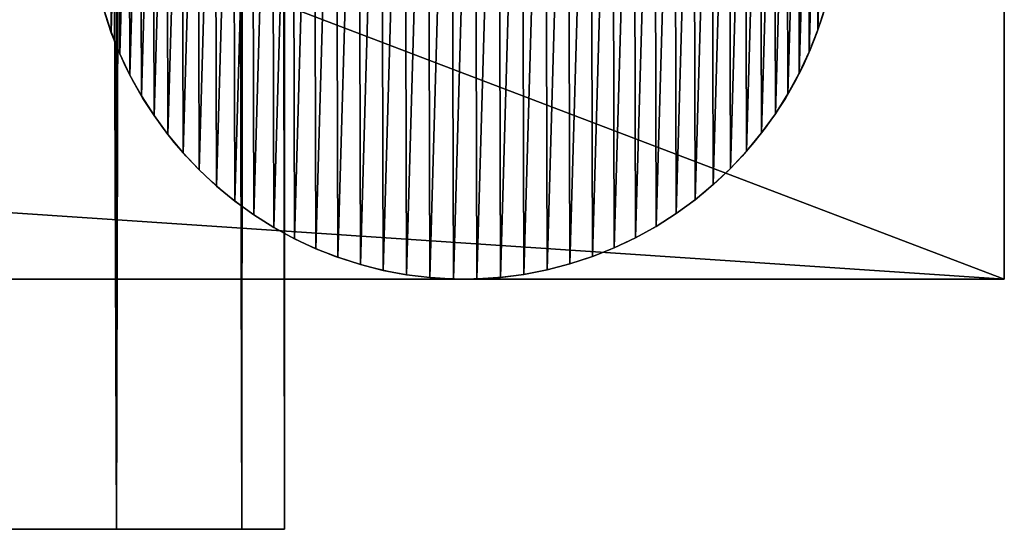
# Model space of a CAD drawing. Extents: x 0 to 7481, y -2653 to 6045.
# Drawn here: x 3442 to 3481, y 1045 to 1065 of the extents above; entities that cross this region are included whole.
import ezdxf

# ---------------------------------------------------------------- set-up
doc = ezdxf.new("R2010")
doc.units = 0
doc.header["$LTSCALE"] = 25.4
doc.layers.get('0').update_dxf_attribs({"color": 13, "linetype": 'CONTINUOUS'})

# ---------------------------------------------------------------- blocks, each defined once
blk = doc.blocks.new('GROUP_41')
at = {"color": 0}
for p, q in [((0.895, 9.873), (0.895, 9.873, 10)), ((0.895, 9.873), (0.895, 9.873, 10)), ((29.121, 9.952), (29.121, 9.952, 10)), ((29.121, 9.952), (29.121, 9.952, 10)), ((28.777, 9.075), (28.777, 9.075, 10)), ((28.777, 9.075), (28.777, 9.075, 10)), ((1.244, 8.998), (1.244, 8.998, 10)), ((1.244, 8.998), (1.244, 8.998, 10)), ((1.648, 8.147), (1.648, 8.147, 10)), ((1.648, 8.147), (1.648, 8.147, 10)), ((28.378, 8.221), (28.378, 8.221, 10)), ((28.378, 8.221), (28.378, 8.221, 10)), ((2.104, 7.322), (2.104, 7.322, 10)), ((2.104, 7.322), (2.104, 7.322, 10)), ((27.926, 7.394), (27.926, 7.394, 10)), ((27.926, 7.394), (27.926, 7.394, 10)), ((2.611, 6.528), (2.611, 6.528, 10)), ((2.611, 6.528), (2.611, 6.528, 10)), ((27.424, 6.597), (27.424, 6.597, 10)), ((27.424, 6.597), (27.424, 6.597, 10)), ((3.167, 5.767), (3.167, 5.767, 10)), ((3.167, 5.767), (3.167, 5.767, 10)), ((26.872, 5.833), (26.872, 5.833, 10)), ((26.872, 5.833), (26.872, 5.833, 10)), ((3.77, 5.043), (3.77, 5.043, 10)), ((3.77, 5.043), (3.77, 5.043, 10)), ((26.273, 5.106), (26.273, 5.106, 10)), ((26.273, 5.106), (26.273, 5.106, 10)), ((4.417, 4.358), (4.417, 4.358, 10)), ((4.417, 4.358), (4.417, 4.358, 10)), ((25.63, 4.417), (25.63, 4.417, 10)), ((25.63, 4.417), (25.63, 4.417, 10)), ((5.106, 3.715), (5.106, 3.715, 10)), ((5.106, 3.715), (5.106, 3.715, 10)), ((24.945, 3.77), (24.945, 3.77, 10)), ((24.945, 3.77), (24.945, 3.77, 10)), ((24.22, 3.167), (24.22, 3.167, 10)), ((24.22, 3.167), (24.22, 3.167, 10)), ((5.833, 3.116), (5.833, 3.116, 10)), ((5.833, 3.116), (5.833, 3.116, 10)), ((6.597, 2.564), (6.597, 2.564, 10)), ((6.597, 2.564), (6.597, 2.564, 10)), ((23.46, 2.611), (23.46, 2.611, 10)), ((23.46, 2.611), (23.46, 2.611, 10)), ((7.394, 2.061), (7.394, 2.061, 10)), ((7.394, 2.061), (7.394, 2.061, 10)), ((22.665, 2.104), (22.665, 2.104, 10)), ((22.665, 2.104), (22.665, 2.104, 10)), ((8.221, 1.61), (8.221, 1.61, 10)), ((8.221, 1.61), (8.221, 1.61, 10)), ((21.841, 1.648), (21.841, 1.648, 10)), ((21.841, 1.648), (21.841, 1.648, 10)), ((9.075, 1.211), (9.075, 1.211, 10)), ((9.075, 1.211), (9.075, 1.211, 10)), ((20.989, 1.244), (20.989, 1.244, 10)), ((20.989, 1.244), (20.989, 1.244, 10)), ((9.952, 0.867), (9.952, 0.867, 10)), ((9.952, 0.867), (9.952, 0.867, 10)), ((20.114, 0.895), (20.114, 0.895, 10)), ((20.114, 0.895), (20.114, 0.895, 10)), ((10.849, 0.578), (10.849, 0.578, 10)), ((10.849, 0.578), (10.849, 0.578, 10)), ((19.219, 0.601), (19.219, 0.601, 10)), ((19.219, 0.601), (19.219, 0.601, 10)), ((11.763, 0.346), (11.763, 0.346, 10)), ((11.763, 0.346), (11.763, 0.346, 10)), ((12.689, 0.172), (12.689, 0.172, 10)), ((12.689, 0.172), (12.689, 0.172, 10)), ((13.624, 0.057), (13.624, 0.057, 10)), ((13.624, 0.057), (13.624, 0.057, 10)), ((14.565, 0), (14.565, 0, 10)), ((14.565, 0), (14.565, 0, 10)), ((15.507, 0.003), (15.507, 0.003, 10)), ((15.507, 0.003), (15.507, 0.003, 10)), ((16.447, 0.064), (16.447, 0.064, 10)), ((16.447, 0.064), (16.447, 0.064, 10)), ((17.382, 0.185), (17.382, 0.185, 10)), ((17.382, 0.185), (17.382, 0.185, 10)), ((18.307, 0.364), (18.307, 0.364, 10)), ((18.307, 0.364), (18.307, 0.364, 10))]:
    blk.add_line(p, q, dxfattribs=at)
for centre in [(14.994, 14.994), (14.994, 14.994, 10), (14.994, 14.994), (14.994, 14.994, 10), (14.994, 14.994), (14.994, 14.994, 10), (14.994, 14.994), (14.994, 14.994, 10), (14.994, 14.994), (14.994, 14.994, 10), (14.994, 14.994), (14.994, 14.994, 10), (14.994, 14.994), (14.994, 14.994, 10), (14.994, 14.994), (14.994, 14.994, 10), (14.994, 14.994), (14.994, 14.994, 10), (14.994, 14.994), (14.994, 14.994, 10), (14.994, 14.994), (14.994, 14.994, 10), (14.994, 14.994), (14.994, 14.994, 10), (14.994, 14.994), (14.994, 14.994, 10), (14.994, 14.994), (14.994, 14.994, 10), (14.994, 14.994), (14.994, 14.994, 10), (14.994, 14.994), (14.994, 14.994, 10), (14.994, 14.994), (14.994, 14.994, 10), (14.994, 14.994), (14.994, 14.994, 10), (14.994, 14.994), (14.994, 14.994, 10), (14.994, 14.994), (14.994, 14.994, 10), (14.994, 14.994), (14.994, 14.994, 10), (14.994, 14.994), (14.994, 14.994, 10), (14.994, 14.994), (14.994, 14.994, 10), (14.994, 14.994), (14.994, 14.994, 10), (14.994, 14.994), (14.994, 14.994, 10), (14.994, 14.994), (14.994, 14.994, 10), (14.994, 14.994), (14.994, 14.994, 10), (14.994, 14.994), (14.994, 14.994, 10), (14.994, 14.994), (14.994, 14.994, 10), (14.994, 14.994), (14.994, 14.994, 10), (14.994, 14.994), (14.994, 14.994, 10), (14.994, 14.994), (14.994, 14.994, 10), (14.994, 14.994), (14.994, 14.994, 10), (14.994, 14.994), (14.994, 14.994, 10), (14.994, 14.994), (14.994, 14.994, 10), (14.994, 14.994), (14.994, 14.994, 10), (14.994, 14.994), (14.994, 14.994, 10), (14.994, 14.994), (14.994, 14.994, 10), (14.994, 14.994), (14.994, 14.994, 10), (14.994, 14.994), (14.994, 14.994, 10), (14.994, 14.994), (14.994, 14.994, 10), (14.994, 14.994), (14.994, 14.994, 10), (14.994, 14.994), (14.994, 14.994, 10), (14.994, 14.994), (14.994, 14.994, 10), (14.994, 14.994), (14.994, 14.994, 10), (14.994, 14.994), (14.994, 14.994, 10), (14.994, 14.994), (14.994, 14.994, 10), (14.994, 14.994), (14.994, 14.994, 10), (14.994, 14.994), (14.994, 14.994, 10), (14.994, 14.994), (14.994, 14.994, 10), (14.994, 14.994), (14.994, 14.994, 10), (14.994, 14.994), (14.994, 14.994, 10), (14.994, 14.994), (14.994, 14.994, 10), (14.994, 14.994), (14.994, 14.994, 10), (14.994, 14.994), (14.994, 14.994, 10), (14.994, 14.994), (14.994, 14.994, 10), (14.994, 14.994), (14.994, 14.994, 10), (14.994, 14.994), (14.994, 14.994, 10), (14.994, 14.994), (14.994, 14.994, 10), (14.994, 14.994), (14.994, 14.994, 10), (14.994, 14.994), (14.994, 14.994, 10), (14.994, 14.994), (14.994, 14.994, 10), (14.994, 14.994), (14.994, 14.994, 10), (14.994, 14.994), (14.994, 14.994, 10), (14.994, 14.994), (14.994, 14.994, 10), (14.994, 14.994), (14.994, 14.994, 10), (14.994, 14.994), (14.994, 14.994, 10), (14.994, 14.994), (14.994, 14.994, 10), (14.994, 14.994), (14.994, 14.994, 10), (14.994, 14.994), (14.994, 14.994, 10), (14.994, 14.994), (14.994, 14.994, 10), (14.994, 14.994), (14.994, 14.994, 10), (14.994, 14.994), (14.994, 14.994, 10), (14.994, 14.994), (14.994, 14.994, 10), (14.994, 14.994), (14.994, 14.994, 10), (14.994, 14.994), (14.994, 14.994, 10), (14.994, 14.994), (14.994, 14.994, 10), (14.994, 14.994), (14.994, 14.994, 10), (14.994, 14.994), (14.994, 14.994, 10), (14.994, 14.994), (14.994, 14.994, 10), (14.994, 14.994), (14.994, 14.994, 10), (14.994, 14.994), (14.994, 14.994, 10), (14.994, 14.994), (14.994, 14.994, 10), (14.994, 14.994), (14.994, 14.994, 10), (14.994, 14.994), (14.994, 14.994, 10), (14.994, 14.994), (14.994, 14.994, 10), (14.994, 14.994), (14.994, 14.994, 10), (14.994, 14.994), (14.994, 14.994, 10), (14.994, 14.994), (14.994, 14.994, 10), (14.994, 14.994), (14.994, 14.994, 10), (14.994, 14.994), (14.994, 14.994, 10), (14.994, 14.994), (14.994, 14.994, 10), (14.994, 14.994), (14.994, 14.994, 10), (14.994, 14.994), (14.994, 14.994, 10), (14.994, 14.994), (14.994, 14.994, 10), (14.994, 14.994), (14.994, 14.994, 10), (14.994, 14.994), (14.994, 14.994, 10), (14.994, 14.994), (14.994, 14.994, 10), (14.994, 14.994), (14.994, 14.994, 10), (14.994, 14.994), (14.994, 14.994, 10), (14.994, 14.994), (14.994, 14.994, 10)]:
    blk.add_circle(centre, 15, dxfattribs=at)
mesh = blk.add_polyface(dxfattribs=at)
corners = [(0.057, 16.364), (0.003, 14.481), (0, 15.423), (0.064, 13.541), (0.172, 17.299), (0.185, 12.606), (0.346, 18.225), (0.364, 11.681), (0.578, 19.139), (0.601, 10.769), (0.867, 20.036), (0.895, 9.873), (1.211, 20.913), (1.244, 8.998), (1.61, 21.766), (1.648, 8.147), (2.061, 22.593), (2.104, 7.322), (2.564, 23.39), (2.611, 6.528), (3.116, 24.154), (3.167, 5.767), (3.715, 24.882), (3.77, 5.043), (4.358, 25.571), (4.417, 4.358), (5.043, 26.218), (5.106, 3.715), (5.767, 26.82), (5.833, 3.116), (6.528, 27.376), (6.597, 2.564), (7.322, 27.884), (7.394, 2.061), (8.147, 28.34), (8.221, 1.61), (8.998, 28.743), (9.075, 1.211), (9.873, 29.093), (9.952, 0.867), (10.769, 29.387), (10.849, 0.578), (11.681, 29.623), (11.763, 0.346), (12.606, 29.803), (12.689, 0.172), (13.541, 29.923), (13.624, 0.057), (14.481, 29.985), (14.565, 0), (15.423, 29.988), (15.507, 0.003), (16.364, 29.931), (16.447, 0.064), (17.299, 29.816), (17.382, 0.185), (18.225, 29.642), (18.307, 0.364), (19.139, 29.41), (19.219, 0.601), (20.036, 29.121), (20.114, 0.895), (20.913, 28.777), (20.989, 1.244), (21.766, 28.378), (21.841, 1.648), (22.593, 27.926), (22.665, 2.104), (23.39, 27.424), (23.46, 2.611), (24.154, 26.872), (24.22, 3.167), (24.882, 26.273), (24.945, 3.77), (25.571, 25.63), (25.63, 4.417), (26.218, 24.945), (26.273, 5.106), (26.82, 24.22), (26.872, 5.833), (27.376, 23.46), (27.424, 6.597), (27.884, 22.665), (27.926, 7.394), (28.34, 21.841), (28.378, 8.221), (28.743, 20.989), (28.777, 9.075), (29.093, 20.114), (29.121, 9.952), (29.387, 19.219), (29.41, 10.849), (29.623, 18.307), (29.642, 11.763), (29.803, 17.382), (29.816, 12.689), (29.923, 16.447), (29.931, 13.624), (29.985, 15.507), (29.988, 14.565)]
mesh.append_faces([[corners[k] for k in face] for face in [(0, 1, 2), (97, 98, 99)]], dxfattribs={"vtx0": -1, "color": 0})
mesh.append_faces([[corners[k] for k in face] for face in [(1, 0, 3), (3, 4, 5), (5, 6, 7), (7, 8, 9), (9, 10, 11), (11, 12, 13), (13, 14, 15), (15, 16, 17), (17, 18, 19), (19, 20, 21), (21, 22, 23), (23, 24, 25), (25, 26, 27), (27, 28, 29), (29, 30, 31), (31, 32, 33), (33, 34, 35), (35, 36, 37), (37, 38, 39), (39, 40, 41), (41, 42, 43), (43, 44, 45), (45, 46, 47), (47, 48, 49), (49, 50, 51), (51, 52, 53), (53, 54, 55), (55, 56, 57), (57, 58, 59), (59, 60, 61), (61, 62, 63), (63, 64, 65), (65, 66, 67), (67, 68, 69), (69, 70, 71), (71, 72, 73), (73, 74, 75), (75, 76, 77), (77, 78, 79), (79, 80, 81), (81, 82, 83), (83, 84, 85), (85, 86, 87), (87, 88, 89), (89, 90, 91), (91, 92, 93), (93, 94, 95), (95, 96, 97)]], dxfattribs={"vtx0": -1, "vtx1": -1, "color": 0})
mesh.append_faces([[corners[k] for k in face] for face in [(3, 0, 4), (5, 4, 6), (7, 6, 8), (9, 8, 10), (11, 10, 12), (13, 12, 14), (15, 14, 16), (17, 16, 18), (19, 18, 20), (21, 20, 22), (23, 22, 24), (25, 24, 26), (27, 26, 28), (29, 28, 30), (31, 30, 32), (33, 32, 34), (35, 34, 36), (37, 36, 38), (39, 38, 40), (41, 40, 42), (43, 42, 44), (45, 44, 46), (47, 46, 48), (49, 48, 50), (51, 50, 52), (53, 52, 54), (55, 54, 56), (57, 56, 58), (59, 58, 60), (61, 60, 62), (63, 62, 64), (65, 64, 66), (67, 66, 68), (69, 68, 70), (71, 70, 72), (73, 72, 74), (75, 74, 76), (77, 76, 78), (79, 78, 80), (81, 80, 82), (83, 82, 84), (85, 84, 86), (87, 86, 88), (89, 88, 90), (91, 90, 92), (93, 92, 94), (95, 94, 96), (97, 96, 98)]], dxfattribs={"vtx0": -1, "vtx2": -1, "color": 0})
mesh = blk.add_polyface(dxfattribs=at)
corners = [(0.003, 14.481, 10), (0.057, 16.364, 10), (0, 15.423, 10), (0.064, 13.541, 10), (0.172, 17.299, 10), (0.185, 12.606, 10), (0.346, 18.225, 10), (0.364, 11.681, 10), (0.578, 19.139, 10), (0.601, 10.769, 10), (0.867, 20.036, 10), (0.895, 9.873, 10), (1.211, 20.913, 10), (1.244, 8.998, 10), (1.61, 21.766, 10), (1.648, 8.147, 10), (2.061, 22.593, 10), (2.104, 7.322, 10), (2.564, 23.39, 10), (2.611, 6.528, 10), (3.116, 24.154, 10), (3.167, 5.767, 10), (3.715, 24.882, 10), (3.77, 5.043, 10), (4.358, 25.571, 10), (4.417, 4.358, 10), (5.043, 26.218, 10), (5.106, 3.715, 10), (5.767, 26.82, 10), (5.833, 3.116, 10), (6.528, 27.376, 10), (6.597, 2.564, 10), (7.322, 27.884, 10), (7.394, 2.061, 10), (8.147, 28.34, 10), (8.221, 1.61, 10), (8.998, 28.743, 10), (9.075, 1.211, 10), (9.873, 29.093, 10), (9.952, 0.867, 10), (10.769, 29.387, 10), (10.849, 0.578, 10), (11.681, 29.623, 10), (11.763, 0.346, 10), (12.606, 29.803, 10), (12.689, 0.172, 10), (13.541, 29.923, 10), (13.624, 0.057, 10), (14.481, 29.985, 10), (14.565, 0, 10), (15.423, 29.988, 10), (15.507, 0.003, 10), (16.364, 29.931, 10), (16.447, 0.064, 10), (17.299, 29.816, 10), (17.382, 0.185, 10), (18.225, 29.642, 10), (18.307, 0.364, 10), (19.139, 29.41, 10), (19.219, 0.601, 10), (20.036, 29.121, 10), (20.114, 0.895, 10), (20.913, 28.777, 10), (20.989, 1.244, 10), (21.766, 28.378, 10), (21.841, 1.648, 10), (22.593, 27.926, 10), (22.665, 2.104, 10), (23.39, 27.424, 10), (23.46, 2.611, 10), (24.154, 26.872, 10), (24.22, 3.167, 10), (24.882, 26.273, 10), (24.945, 3.77, 10), (25.571, 25.63, 10), (25.63, 4.417, 10), (26.218, 24.945, 10), (26.273, 5.106, 10), (26.82, 24.22, 10), (26.872, 5.833, 10), (27.376, 23.46, 10), (27.424, 6.597, 10), (27.884, 22.665, 10), (27.926, 7.394, 10), (28.34, 21.841, 10), (28.378, 8.221, 10), (28.743, 20.989, 10), (28.777, 9.075, 10), (29.093, 20.114, 10), (29.121, 9.952, 10), (29.387, 19.219, 10), (29.41, 10.849, 10), (29.623, 18.307, 10), (29.642, 11.763, 10), (29.803, 17.382, 10), (29.816, 12.689, 10), (29.923, 16.447, 10), (29.931, 13.624, 10), (29.985, 15.507, 10), (29.988, 14.565, 10)]
mesh.append_faces([[corners[k] for k in face] for face in [(0, 1, 2), (98, 97, 99)]], dxfattribs={"vtx0": -1, "color": 0})
mesh.append_faces([[corners[k] for k in face] for face in [(1, 3, 4), (4, 5, 6), (6, 7, 8), (8, 9, 10), (10, 11, 12), (12, 13, 14), (14, 15, 16), (16, 17, 18), (18, 19, 20), (20, 21, 22), (22, 23, 24), (24, 25, 26), (26, 27, 28), (28, 29, 30), (30, 31, 32), (32, 33, 34), (34, 35, 36), (36, 37, 38), (38, 39, 40), (40, 41, 42), (42, 43, 44), (44, 45, 46), (46, 47, 48), (48, 49, 50), (50, 51, 52), (52, 53, 54), (54, 55, 56), (56, 57, 58), (58, 59, 60), (60, 61, 62), (62, 63, 64), (64, 65, 66), (66, 67, 68), (68, 69, 70), (70, 71, 72), (72, 73, 74), (74, 75, 76), (76, 77, 78), (78, 79, 80), (80, 81, 82), (82, 83, 84), (84, 85, 86), (86, 87, 88), (88, 89, 90), (90, 91, 92), (92, 93, 94), (94, 95, 96), (96, 97, 98)]], dxfattribs={"vtx0": -1, "vtx1": -1, "color": 0})
mesh.append_faces([[corners[k] for k in face] for face in [(1, 0, 3), (4, 3, 5), (6, 5, 7), (8, 7, 9), (10, 9, 11), (12, 11, 13), (14, 13, 15), (16, 15, 17), (18, 17, 19), (20, 19, 21), (22, 21, 23), (24, 23, 25), (26, 25, 27), (28, 27, 29), (30, 29, 31), (32, 31, 33), (34, 33, 35), (36, 35, 37), (38, 37, 39), (40, 39, 41), (42, 41, 43), (44, 43, 45), (46, 45, 47), (48, 47, 49), (50, 49, 51), (52, 51, 53), (54, 53, 55), (56, 55, 57), (58, 57, 59), (60, 59, 61), (62, 61, 63), (64, 63, 65), (66, 65, 67), (68, 67, 69), (70, 69, 71), (72, 71, 73), (74, 73, 75), (76, 75, 77), (78, 77, 79), (80, 79, 81), (82, 81, 83), (84, 83, 85), (86, 85, 87), (88, 87, 89), (90, 89, 91), (92, 91, 93), (94, 93, 95), (96, 95, 97)]], dxfattribs={"vtx0": -1, "vtx2": -1, "color": 0})
mesh = blk.add_polyface(dxfattribs=at)
corners = [(0.601, 10.769, 10), (0.895, 9.873), (0.895, 9.873, 10), (0.601, 10.769)]
mesh.append_faces([[corners[k] for k in face] for face in [(0, 1, 2), (1, 0, 3)]], dxfattribs={"vtx0": -1, "color": 0})
mesh = blk.add_polyface(dxfattribs=at)
corners = [(29.41, 10.849), (29.121, 9.952, 10), (29.121, 9.952), (29.41, 10.849, 10)]
mesh.append_faces([[corners[k] for k in face] for face in [(0, 1, 2), (1, 0, 3)]], dxfattribs={"vtx0": -1, "color": 0})
mesh = blk.add_polyface(dxfattribs=at)
corners = [(0.895, 9.873, 10), (1.244, 8.998), (1.244, 8.998, 10), (0.895, 9.873)]
mesh.append_faces([[corners[k] for k in face] for face in [(0, 1, 2), (1, 0, 3)]], dxfattribs={"vtx0": -1, "color": 0})
mesh = blk.add_polyface(dxfattribs=at)
corners = [(29.121, 9.952), (28.777, 9.075, 10), (28.777, 9.075), (29.121, 9.952, 10)]
mesh.append_faces([[corners[k] for k in face] for face in [(0, 1, 2), (1, 0, 3)]], dxfattribs={"vtx0": -1, "color": 0})
mesh = blk.add_polyface(dxfattribs=at)
corners = [(28.777, 9.075), (28.378, 8.221, 10), (28.378, 8.221), (28.777, 9.075, 10)]
mesh.append_faces([[corners[k] for k in face] for face in [(0, 1, 2), (1, 0, 3)]], dxfattribs={"vtx0": -1, "color": 0})
mesh = blk.add_polyface(dxfattribs=at)
corners = [(1.244, 8.998, 10), (1.648, 8.147), (1.648, 8.147, 10), (1.244, 8.998)]
mesh.append_faces([[corners[k] for k in face] for face in [(0, 1, 2), (1, 0, 3)]], dxfattribs={"vtx0": -1, "color": 0})
mesh = blk.add_polyface(dxfattribs=at)
corners = [(1.648, 8.147, 10), (2.104, 7.322), (2.104, 7.322, 10), (1.648, 8.147)]
mesh.append_faces([[corners[k] for k in face] for face in [(0, 1, 2), (1, 0, 3)]], dxfattribs={"vtx0": -1, "color": 0})
mesh = blk.add_polyface(dxfattribs=at)
corners = [(28.378, 8.221), (27.926, 7.394, 10), (27.926, 7.394), (28.378, 8.221, 10)]
mesh.append_faces([[corners[k] for k in face] for face in [(0, 1, 2), (1, 0, 3)]], dxfattribs={"vtx0": -1, "color": 0})
mesh = blk.add_polyface(dxfattribs=at)
corners = [(2.104, 7.322, 10), (2.611, 6.528), (2.611, 6.528, 10), (2.104, 7.322)]
mesh.append_faces([[corners[k] for k in face] for face in [(0, 1, 2), (1, 0, 3)]], dxfattribs={"vtx0": -1, "color": 0})
mesh = blk.add_polyface(dxfattribs=at)
corners = [(27.926, 7.394), (27.424, 6.597, 10), (27.424, 6.597), (27.926, 7.394, 10)]
mesh.append_faces([[corners[k] for k in face] for face in [(0, 1, 2), (1, 0, 3)]], dxfattribs={"vtx0": -1, "color": 0})
mesh = blk.add_polyface(dxfattribs=at)
corners = [(2.611, 6.528, 10), (3.167, 5.767), (3.167, 5.767, 10), (2.611, 6.528)]
mesh.append_faces([[corners[k] for k in face] for face in [(0, 1, 2), (1, 0, 3)]], dxfattribs={"vtx0": -1, "color": 0})
mesh = blk.add_polyface(dxfattribs=at)
corners = [(27.424, 6.597), (26.872, 5.833, 10), (26.872, 5.833), (27.424, 6.597, 10)]
mesh.append_faces([[corners[k] for k in face] for face in [(0, 1, 2), (1, 0, 3)]], dxfattribs={"vtx0": -1, "color": 0})
mesh = blk.add_polyface(dxfattribs=at)
corners = [(3.167, 5.767, 10), (3.77, 5.043), (3.77, 5.043, 10), (3.167, 5.767)]
mesh.append_faces([[corners[k] for k in face] for face in [(0, 1, 2), (1, 0, 3)]], dxfattribs={"vtx0": -1, "color": 0})
mesh = blk.add_polyface(dxfattribs=at)
corners = [(26.872, 5.833), (26.273, 5.106, 10), (26.273, 5.106), (26.872, 5.833, 10)]
mesh.append_faces([[corners[k] for k in face] for face in [(0, 1, 2), (1, 0, 3)]], dxfattribs={"vtx0": -1, "color": 0})
mesh = blk.add_polyface(dxfattribs=at)
corners = [(3.77, 5.043, 10), (4.417, 4.358), (4.417, 4.358, 10), (3.77, 5.043)]
mesh.append_faces([[corners[k] for k in face] for face in [(0, 1, 2), (1, 0, 3)]], dxfattribs={"vtx0": -1, "color": 0})
mesh = blk.add_polyface(dxfattribs=at)
corners = [(26.273, 5.106), (25.63, 4.417, 10), (25.63, 4.417), (26.273, 5.106, 10)]
mesh.append_faces([[corners[k] for k in face] for face in [(0, 1, 2), (1, 0, 3)]], dxfattribs={"vtx0": -1, "color": 0})
mesh = blk.add_polyface(dxfattribs=at)
corners = [(5.106, 3.715, 10), (4.417, 4.358), (5.106, 3.715), (4.417, 4.358, 10)]
mesh.append_faces([[corners[k] for k in face] for face in [(0, 1, 2), (1, 0, 3)]], dxfattribs={"vtx0": -1, "color": 0})
mesh = blk.add_polyface(dxfattribs=at)
corners = [(25.63, 4.417, 10), (24.945, 3.77), (25.63, 4.417), (24.945, 3.77, 10)]
mesh.append_faces([[corners[k] for k in face] for face in [(0, 1, 2), (1, 0, 3)]], dxfattribs={"vtx0": -1, "color": 0})
mesh = blk.add_polyface(dxfattribs=at)
corners = [(5.833, 3.116, 10), (5.106, 3.715), (5.833, 3.116), (5.106, 3.715, 10)]
mesh.append_faces([[corners[k] for k in face] for face in [(0, 1, 2), (1, 0, 3)]], dxfattribs={"vtx0": -1, "color": 0})
mesh = blk.add_polyface(dxfattribs=at)
corners = [(24.945, 3.77, 10), (24.22, 3.167), (24.945, 3.77), (24.22, 3.167, 10)]
mesh.append_faces([[corners[k] for k in face] for face in [(0, 1, 2), (1, 0, 3)]], dxfattribs={"vtx0": -1, "color": 0})
mesh = blk.add_polyface(dxfattribs=at)
corners = [(24.22, 3.167, 10), (23.46, 2.611), (24.22, 3.167), (23.46, 2.611, 10)]
mesh.append_faces([[corners[k] for k in face] for face in [(0, 1, 2), (1, 0, 3)]], dxfattribs={"vtx0": -1, "color": 0})
mesh = blk.add_polyface(dxfattribs=at)
corners = [(6.597, 2.564, 10), (5.833, 3.116), (6.597, 2.564), (5.833, 3.116, 10)]
mesh.append_faces([[corners[k] for k in face] for face in [(0, 1, 2), (1, 0, 3)]], dxfattribs={"vtx0": -1, "color": 0})
mesh = blk.add_polyface(dxfattribs=at)
corners = [(7.394, 2.061, 10), (6.597, 2.564), (7.394, 2.061), (6.597, 2.564, 10)]
mesh.append_faces([[corners[k] for k in face] for face in [(0, 1, 2), (1, 0, 3)]], dxfattribs={"vtx0": -1, "color": 0})
mesh = blk.add_polyface(dxfattribs=at)
corners = [(23.46, 2.611, 10), (22.665, 2.104), (23.46, 2.611), (22.665, 2.104, 10)]
mesh.append_faces([[corners[k] for k in face] for face in [(0, 1, 2), (1, 0, 3)]], dxfattribs={"vtx0": -1, "color": 0})
mesh = blk.add_polyface(dxfattribs=at)
corners = [(8.221, 1.61, 10), (7.394, 2.061), (8.221, 1.61), (7.394, 2.061, 10)]
mesh.append_faces([[corners[k] for k in face] for face in [(0, 1, 2), (1, 0, 3)]], dxfattribs={"vtx0": -1, "color": 0})
mesh = blk.add_polyface(dxfattribs=at)
corners = [(22.665, 2.104, 10), (21.841, 1.648), (22.665, 2.104), (21.841, 1.648, 10)]
mesh.append_faces([[corners[k] for k in face] for face in [(0, 1, 2), (1, 0, 3)]], dxfattribs={"vtx0": -1, "color": 0})
mesh = blk.add_polyface(dxfattribs=at)
corners = [(9.075, 1.211, 10), (8.221, 1.61), (9.075, 1.211), (8.221, 1.61, 10)]
mesh.append_faces([[corners[k] for k in face] for face in [(0, 1, 2), (1, 0, 3)]], dxfattribs={"vtx0": -1, "color": 0})
mesh = blk.add_polyface(dxfattribs=at)
corners = [(21.841, 1.648, 10), (20.989, 1.244), (21.841, 1.648), (20.989, 1.244, 10)]
mesh.append_faces([[corners[k] for k in face] for face in [(0, 1, 2), (1, 0, 3)]], dxfattribs={"vtx0": -1, "color": 0})
mesh = blk.add_polyface(dxfattribs=at)
corners = [(9.952, 0.867, 10), (9.075, 1.211), (9.952, 0.867), (9.075, 1.211, 10)]
mesh.append_faces([[corners[k] for k in face] for face in [(0, 1, 2), (1, 0, 3)]], dxfattribs={"vtx0": -1, "color": 0})
mesh = blk.add_polyface(dxfattribs=at)
corners = [(20.989, 1.244, 10), (20.114, 0.895), (20.989, 1.244), (20.114, 0.895, 10)]
mesh.append_faces([[corners[k] for k in face] for face in [(0, 1, 2), (1, 0, 3)]], dxfattribs={"vtx0": -1, "color": 0})
mesh = blk.add_polyface(dxfattribs=at)
corners = [(10.849, 0.578, 10), (9.952, 0.867), (10.849, 0.578), (9.952, 0.867, 10)]
mesh.append_faces([[corners[k] for k in face] for face in [(0, 1, 2), (1, 0, 3)]], dxfattribs={"vtx0": -1, "color": 0})
mesh = blk.add_polyface(dxfattribs=at)
corners = [(20.114, 0.895, 10), (19.219, 0.601), (20.114, 0.895), (19.219, 0.601, 10)]
mesh.append_faces([[corners[k] for k in face] for face in [(0, 1, 2), (1, 0, 3)]], dxfattribs={"vtx0": -1, "color": 0})
mesh = blk.add_polyface(dxfattribs=at)
corners = [(11.763, 0.346, 10), (10.849, 0.578), (11.763, 0.346), (10.849, 0.578, 10)]
mesh.append_faces([[corners[k] for k in face] for face in [(0, 1, 2), (1, 0, 3)]], dxfattribs={"vtx0": -1, "color": 0})
mesh = blk.add_polyface(dxfattribs=at)
corners = [(19.219, 0.601, 10), (18.307, 0.364), (19.219, 0.601), (18.307, 0.364, 10)]
mesh.append_faces([[corners[k] for k in face] for face in [(0, 1, 2), (1, 0, 3)]], dxfattribs={"vtx0": -1, "color": 0})
mesh = blk.add_polyface(dxfattribs=at)
corners = [(12.689, 0.172, 10), (11.763, 0.346), (12.689, 0.172), (11.763, 0.346, 10)]
mesh.append_faces([[corners[k] for k in face] for face in [(0, 1, 2), (1, 0, 3)]], dxfattribs={"vtx0": -1, "color": 0})
mesh = blk.add_polyface(dxfattribs=at)
corners = [(13.624, 0.057, 10), (12.689, 0.172), (13.624, 0.057), (12.689, 0.172, 10)]
mesh.append_faces([[corners[k] for k in face] for face in [(0, 1, 2), (1, 0, 3)]], dxfattribs={"vtx0": -1, "color": 0})
mesh = blk.add_polyface(dxfattribs=at)
corners = [(14.565, 0, 10), (13.624, 0.057), (14.565, 0), (13.624, 0.057, 10)]
mesh.append_faces([[corners[k] for k in face] for face in [(0, 1, 2), (1, 0, 3)]], dxfattribs={"vtx0": -1, "color": 0})
mesh = blk.add_polyface(dxfattribs=at)
corners = [(15.507, 0.003, 10), (14.565, 0), (15.507, 0.003), (14.565, 0, 10)]
mesh.append_faces([[corners[k] for k in face] for face in [(0, 1, 2), (1, 0, 3)]], dxfattribs={"vtx0": -1, "color": 0})
mesh = blk.add_polyface(dxfattribs=at)
corners = [(16.447, 0.064, 10), (15.507, 0.003), (16.447, 0.064), (15.507, 0.003, 10)]
mesh.append_faces([[corners[k] for k in face] for face in [(0, 1, 2), (1, 0, 3)]], dxfattribs={"vtx0": -1, "color": 0})
mesh = blk.add_polyface(dxfattribs=at)
corners = [(17.382, 0.185, 10), (16.447, 0.064), (17.382, 0.185), (16.447, 0.064, 10)]
mesh.append_faces([[corners[k] for k in face] for face in [(0, 1, 2), (1, 0, 3)]], dxfattribs={"vtx0": -1, "color": 0})
mesh = blk.add_polyface(dxfattribs=at)
corners = [(18.307, 0.364, 10), (17.382, 0.185), (18.307, 0.364), (17.382, 0.185, 10)]
mesh.append_faces([[corners[k] for k in face] for face in [(0, 1, 2), (1, 0, 3)]], dxfattribs={"vtx0": -1, "color": 0})
blk = doc.blocks.new('GROUP_42')
at = {"color": 18}
blk.add_blockref('GROUP_41', (406, 0), dxfattribs=at)
blk = doc.blocks.new('GROUP_25')
at = {"color": 0}
for p, q in [((450, 0), (450, 30)), ((450, 0), (450, 30)), ((0, 0), (450, 0)), ((0, 0), (450, 0)), ((371.25, 0, 350), (450, 0)), ((371.25, 0, 350), (450, 0))]:
    blk.add_line(p, q, dxfattribs=at)
mesh = blk.add_polyface(dxfattribs=at)
corners = [(0, 30), (450, 0), (0, 0), (450, 30)]
mesh.append_faces([[corners[k] for k in face] for face in [(0, 1, 2), (1, 0, 3)]], dxfattribs={"vtx0": -1, "color": 0})
mesh = blk.add_polyface(dxfattribs=at)
corners = [(450, 0), (371.25, 30, 350), (371.25, 0, 350), (450, 30)]
mesh.append_faces([[corners[k] for k in face] for face in [(0, 1, 2), (1, 0, 3)]], dxfattribs={"vtx0": -1, "color": 0})
mesh = blk.add_polyface(dxfattribs=at)
corners = [(450, 0), (400, 0, 40), (0, 0), (371.25, 0, 350), (50, 0, 40), (339.25, 0, 310), (110.75, 0, 310), (78.75, 0, 350)]
mesh.append_faces([[corners[k] for k in face] for face in [(0, 1, 2), (1, 3, 5), (5, 3, 6), (7, 6, 3)]], dxfattribs={"vtx0": -1, "vtx1": -1, "color": 0})
mesh.append_faces([[corners[k] for k in face] for face in [(1, 0, 3), (2, 1, 4), (4, 7, 2), (7, 4, 6)]], dxfattribs={"vtx0": -1, "vtx2": -1, "color": 0})
blk = doc.blocks.new('GROUP_20')
at = {"color": 0}
blk.add_blockref('GROUP_42', (7.435, 0), dxfattribs=at)
at = {"color": 7}
blk.add_blockref('GROUP_25', (0, 0, 10), dxfattribs=at)
blk = doc.blocks.new('GROUP_6')
at = {"color": 40}
for p, q in [((329.551, -1490, 125), (329.551, 510, 125)), ((329.551, -1490, 25), (329.551, 510, 25)), ((329.551, -1490, 25), (329.551, 510, 25)), ((329.551, -1490, 125), (329.551, 510, 125)), ((334.546, -1490, 112.941), (334.546, 510, 112.941)), ((334.546, -1490, 37.059), (334.546, 510, 37.059)), ((334.546, -1490, 112.941), (334.546, 510, 112.941)), ((334.546, -1490, 37.059), (334.546, 510, 37.059)), ((336.25, 510, 100), (336.25, -1490, 100)), ((336.25, -1490, 50), (336.25, 510, 50)), ((336.25, -1490, 50), (336.25, 510, 50)), ((336.25, 510, 100), (336.25, -1490, 100)), ((321.605, -1490, 14.645), (329.551, -1490, 25)), ((321.605, -1490, 135.355), (329.551, -1490, 125)), ((321.605, -1490, 14.645), (329.551, -1490, 25)), ((321.605, -1490, 135.355), (329.551, -1490, 125)), ((329.551, -1490, 125), (334.546, -1490, 112.941)), ((329.551, -1490, 25), (334.546, -1490, 37.059)), ((329.551, -1490, 25), (334.546, -1490, 37.059)), ((329.551, -1490, 125), (334.546, -1490, 112.941)), ((334.546, -1490, 112.941), (336.25, -1490, 100)), ((334.546, -1490, 37.059), (336.25, -1490, 50)), ((334.546, -1490, 37.059), (336.25, -1490, 50)), ((334.546, -1490, 112.941), (336.25, -1490, 100)), ((336.25, -1490, 100), (336.25, -1490, 50)), ((336.25, -1490, 100), (336.25, -1490, 50))]:
    blk.add_line(p, q, dxfattribs=at)
mesh = blk.add_polyface(dxfattribs=at)
corners = [(321.605, 510, 14.645), (329.551, -1490, 25), (321.605, -1490, 14.645), (329.551, 510, 25)]
mesh.append_faces([[corners[k] for k in face] for face in [(0, 1, 2), (1, 0, 3)]], dxfattribs={"vtx0": -1, "color": 40})
mesh = blk.add_polyface(dxfattribs=at)
corners = [(329.551, 510, 125), (321.605, -1490, 135.355), (329.551, -1490, 125), (321.605, 510, 135.355)]
mesh.append_faces([[corners[k] for k in face] for face in [(0, 1, 2), (1, 0, 3)]], dxfattribs={"vtx0": -1, "color": 40})
mesh = blk.add_polyface(dxfattribs=at)
corners = [(334.546, 510, 112.941), (329.551, -1490, 125), (334.546, -1490, 112.941), (329.551, 510, 125)]
mesh.append_faces([[corners[k] for k in face] for face in [(0, 1, 2), (1, 0, 3)]], dxfattribs={"vtx0": -1, "color": 40})
mesh = blk.add_polyface(dxfattribs=at)
corners = [(329.551, 510, 25), (334.546, -1490, 37.059), (329.551, -1490, 25), (334.546, 510, 37.059)]
mesh.append_faces([[corners[k] for k in face] for face in [(0, 1, 2), (1, 0, 3)]], dxfattribs={"vtx0": -1, "color": 40})
mesh = blk.add_polyface(dxfattribs=at)
corners = [(336.25, 510, 100), (334.546, -1490, 112.941), (336.25, -1490, 100), (334.546, 510, 112.941)]
mesh.append_faces([[corners[k] for k in face] for face in [(0, 1, 2), (1, 0, 3)]], dxfattribs={"vtx0": -1, "color": 40})
mesh = blk.add_polyface(dxfattribs=at)
corners = [(334.546, 510, 37.059), (336.25, -1490, 50), (334.546, -1490, 37.059), (336.25, 510, 50)]
mesh.append_faces([[corners[k] for k in face] for face in [(0, 1, 2), (1, 0, 3)]], dxfattribs={"vtx0": -1, "color": 40})
mesh = blk.add_polyface(dxfattribs=at)
corners = [(336.25, 510, 50), (336.25, -1490, 100), (336.25, -1490, 50), (336.25, 510, 100)]
mesh.append_faces([[corners[k] for k in face] for face in [(0, 1, 2), (1, 0, 3)]], dxfattribs={"vtx0": -1, "color": 40})
mesh = blk.add_polyface(dxfattribs=at)
corners = [(299.191, -1490, 1.704), (-6.25, -1490), (286.25, -1490), (-19.191, -1490, 1.704), (311.25, -1490, 6.699), (-31.25, -1490, 6.699), (321.605, -1490, 14.645), (-41.605, -1490, 14.645), (329.551, -1490, 25), (-49.551, -1490, 25), (334.546, -1490, 37.059), (-54.546, -1490, 37.059), (336.25, -1490, 50), (-56.25, -1490, 50), (336.25, -1490, 100), (-56.25, -1490, 100), (334.546, -1490, 112.941), (-54.546, -1490, 112.941), (329.551, -1490, 125), (-49.551, -1490, 125), (321.605, -1490, 135.355), (-41.605, -1490, 135.355), (311.25, -1490, 143.301), (-31.25, -1490, 143.301), (299.191, -1490, 148.296), (-19.191, -1490, 148.296), (286.25, -1490, 150), (-6.25, -1490, 150)]
mesh.append_faces([[corners[k] for k in face] for face in [(0, 1, 2), (25, 26, 27)]], dxfattribs={"vtx0": -1, "color": 40})
mesh.append_faces([[corners[k] for k in face] for face in [(1, 0, 3), (3, 4, 5), (5, 6, 7), (7, 8, 9), (9, 10, 11), (11, 12, 13), (13, 14, 15), (15, 16, 17), (17, 18, 19), (19, 20, 21), (21, 22, 23), (23, 24, 25)]], dxfattribs={"vtx0": -1, "vtx1": -1, "color": 40})
mesh.append_faces([[corners[k] for k in face] for face in [(3, 0, 4), (5, 4, 6), (7, 6, 8), (9, 8, 10), (11, 10, 12), (13, 12, 14), (15, 14, 16), (17, 16, 18), (19, 18, 20), (21, 20, 22), (23, 22, 24), (25, 24, 26)]], dxfattribs={"vtx0": -1, "vtx2": -1, "color": 40})
blk = doc.blocks.new('GROUP_47')
at = {"color": 0}
blk.add_blockref('GROUP_6', (56.25, 1490), dxfattribs=at)
blk = doc.blocks.new('GROUP_23')
at = {"color": 0}
for name, p in [('GROUP_47', (28.75, 0, 360)), ('GROUP_20', (0, 10))]:
    blk.add_blockref(name, p, dxfattribs=at)

msp = doc.modelspace()

# ---------------------------------------------------------------- block references
at = {"color": 0}
msp.add_blockref('GROUP_23', (3030.951, 1045.056, -10), dxfattribs=at)

doc.saveas('drawing.dxf')
